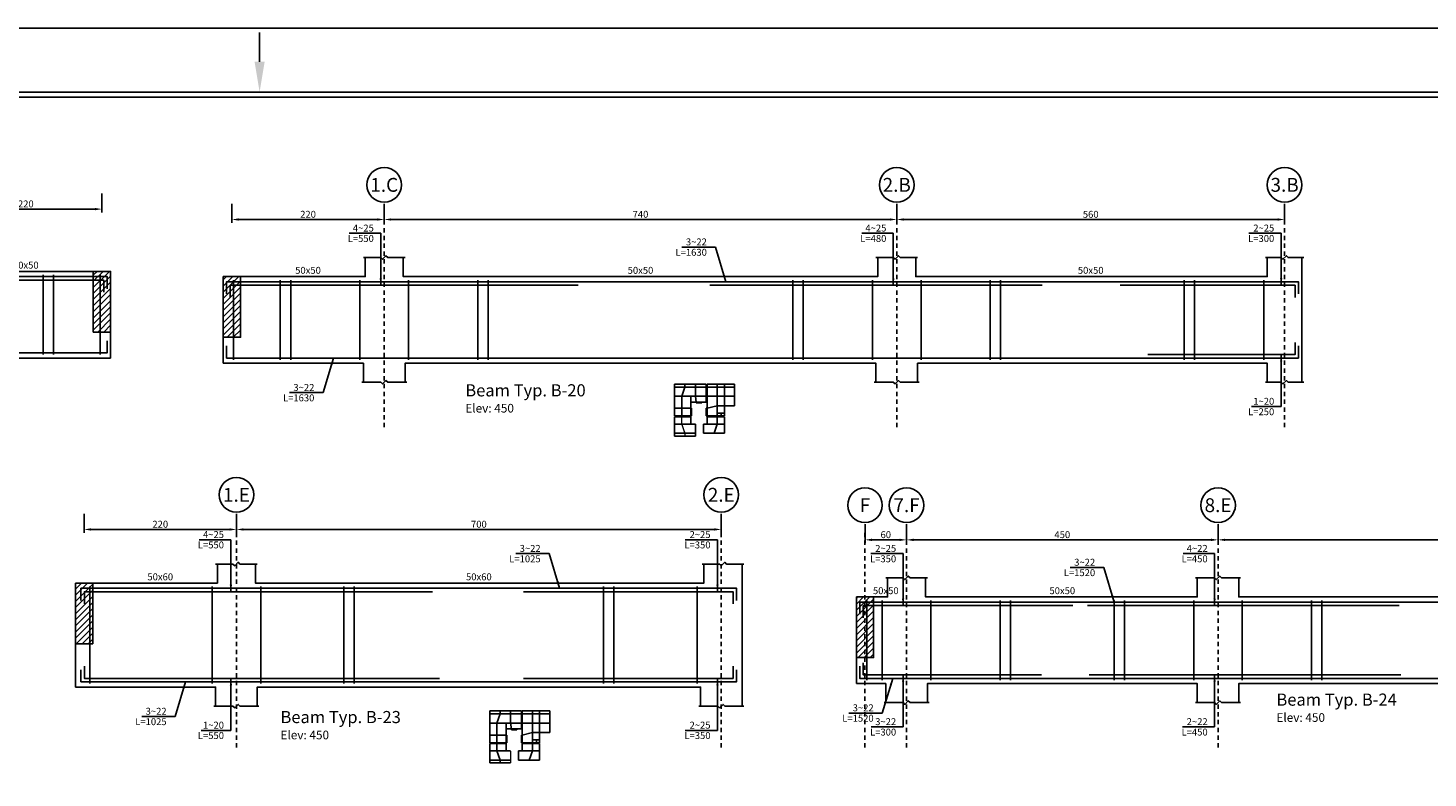
# Model space of a CAD drawing. Extents: x -1 to 614, y -146 to 596.
# Drawn here: x 547 to 588, y 386 to 408 of the extents above; entities that cross this region are included whole.
import ezdxf
from ezdxf.enums import TextEntityAlignment as Align

# ---------------------------------------------------------------- set-up
doc = ezdxf.new("R2010")
doc.units = 0
doc.header["$MEASUREMENT"] = 0
doc.header["$PDMODE"] = 33
doc.header["$PDSIZE"] = 0.3
doc.linetypes.add('HIDDEN2', pattern=[0.1875, 0.125, -0.0625])
for name, color, linetype in [('1', 7, 'Continuous'), ('6', 6, 'Continuous'), ('Ad', 7, 'Continuous'), ('MIL', 7, 'Continuous'), ('Name', 7, 'Continuous'), ('SAZE_DRAWINGS', 7, 'Continuous')]:
    doc.layers.add(name, color=color, linetype=linetype)
doc.styles.add('SAZE_STYLE', font='romansp.shx', dxfattribs={"oblique": 15})
doc.styles.add('SAZE_STYLE1', font='romant.shx', dxfattribs={"oblique": 15})
doc.dimstyles.new('SAZE_DIM_STYLE', dxfattribs={"dimtxt": 0.2, "dimasz": 0.2, "dimexe": 0.1, "dimexo": 0.05, "dimgap": 0.05, "dimtad": 0, "dimzin": 0, "dimdsep": 46, "dimtxsty": 'SAZE_STYLE', "dimcen": 0.09, "dimclrd": 2, "dimclre": 2, "dimclrt": 3, "dimadec": 0, "dimazin": 0, "dimtfac": 1, "dimtdec": 4, "dimtix": 1, "dimtmove": 1, "dimatfit": 3, "dimfxl": 0, "dimtolj": 1, "dimtzin": 0, "dimarcsym": 0})
pattern_1 = [(45, (-233.24269, 412.57103), (-0.088388348, 0.088388348), [])]
pattern_2 = [(45, (-321.26956, 403.3264), (-0.088388348, 0.088388348), [])]

# ---------------------------------------------------------------- blocks, each defined once
blk = doc.blocks.new('A$C147B2398')
blk.add_lwpolyline([(120, 0), (120, 84), (0, 84), (0, 0)], close=True)
at = {"layer": '1'}
blk.add_line((59.5, 83.026), (59.5, 83.871), dxfattribs=at)
blk.add_lwpolyline([(117.15, 1.85), (117.15, 82.15), (1.85, 82.15), (1.85, 1.85)], close=True, dxfattribs=at)
blk.add_solid([(59.354, 83.026), (59.646, 83.026), (59.5, 82.15)], dxfattribs=at)
at = {"layer": '6'}
blk.add_lwpolyline([(117, 2), (117, 82), (2, 82), (2, 2)], close=True, dxfattribs=at)
blk = doc.blocks.new('*D515')
at = {"layer": 'Ad', "color": 2, "lineweight": -2, "transparency": 16777216}
for p, q in [((544.872, 403.287), (544.872, 402.737)), ((549.272, 403.287), (549.272, 402.737)), ((545.072, 402.837), (549.072, 402.837))]:
    blk.add_line(p, q, dxfattribs=at)
at = {"layer": 'Ad', "color": 2, "transparency": 16777216}
for points in [[(545.072, 402.871), (545.072, 402.804), (544.872, 402.837)], [(549.072, 402.871), (549.072, 402.804), (549.272, 402.837)]]:
    blk.add_solid(points, dxfattribs=at)
at = {"layer": 'Defpoints', "color": 0, "transparency": 16777216}
for p in [(544.872, 403.337), (549.272, 403.337), (549.272, 402.837)]:
    blk.add_point(p, dxfattribs=at)
at = {"layer": 'Ad', "color": 3, "transparency": 16777216, "insert": (547.072, 402.987), "char_height": 0.2, "attachment_point": 5, "style": 'SAZE_STYLE'}
blk.add_mtext('\\A1;220', dxfattribs=at)
blk = doc.blocks.new('*D516')
at = {"layer": 'Ad', "color": 2, "lineweight": -2, "transparency": 16777216}
for p, q in [((553.022, 402.987), (553.022, 402.437)), ((557.422, 402.987), (557.422, 402.437)), ((553.222, 402.537), (557.222, 402.537))]:
    blk.add_line(p, q, dxfattribs=at)
at = {"layer": 'Ad', "color": 2, "transparency": 16777216}
for points in [[(553.222, 402.571), (553.222, 402.504), (553.022, 402.537)], [(557.222, 402.571), (557.222, 402.504), (557.422, 402.537)]]:
    blk.add_solid(points, dxfattribs=at)
at = {"layer": 'Defpoints', "color": 0, "transparency": 16777216}
for p in [(553.022, 403.037), (557.422, 403.037), (557.422, 402.537)]:
    blk.add_point(p, dxfattribs=at)
at = {"layer": 'Ad', "color": 3, "transparency": 16777216, "insert": (555.222, 402.687), "char_height": 0.2, "attachment_point": 5, "style": 'SAZE_STYLE'}
blk.add_mtext('\\A1;220', dxfattribs=at)
blk = doc.blocks.new('*D517')
at = {"layer": 'Ad', "color": 2, "lineweight": -2, "transparency": 16777216}
for p, q in [((557.422, 402.987), (557.422, 402.437)), ((572.222, 402.987), (572.222, 402.437)), ((557.622, 402.537), (572.022, 402.537))]:
    blk.add_line(p, q, dxfattribs=at)
at = {"layer": 'Ad', "color": 2, "transparency": 16777216}
for points in [[(557.622, 402.571), (557.622, 402.504), (557.422, 402.537)], [(572.022, 402.571), (572.022, 402.504), (572.222, 402.537)]]:
    blk.add_solid(points, dxfattribs=at)
at = {"layer": 'Defpoints', "color": 0, "transparency": 16777216}
for p in [(557.422, 403.037), (572.222, 403.037), (572.222, 402.537)]:
    blk.add_point(p, dxfattribs=at)
at = {"layer": 'Ad', "color": 3, "transparency": 16777216, "insert": (564.822, 402.687), "char_height": 0.2, "attachment_point": 5, "style": 'SAZE_STYLE'}
blk.add_mtext('\\A1;740', dxfattribs=at)
blk = doc.blocks.new('*D518')
at = {"layer": 'Ad', "color": 2, "lineweight": -2, "transparency": 16777216}
for p, q in [((572.222, 402.987), (572.222, 402.437)), ((583.422, 402.987), (583.422, 402.437)), ((572.422, 402.537), (583.222, 402.537))]:
    blk.add_line(p, q, dxfattribs=at)
at = {"layer": 'Ad', "color": 2, "transparency": 16777216}
for points in [[(572.422, 402.571), (572.422, 402.504), (572.222, 402.537)], [(583.222, 402.571), (583.222, 402.504), (583.422, 402.537)]]:
    blk.add_solid(points, dxfattribs=at)
at = {"layer": 'Defpoints', "color": 0, "transparency": 16777216}
for p in [(572.222, 403.037), (583.422, 403.037), (583.422, 402.537)]:
    blk.add_point(p, dxfattribs=at)
at = {"layer": 'Ad', "color": 3, "transparency": 16777216, "insert": (577.822, 402.687), "char_height": 0.2, "attachment_point": 5, "style": 'SAZE_STYLE'}
blk.add_mtext('\\A1;560', dxfattribs=at)
blk = doc.blocks.new('*D527')
at = {"layer": 'Ad', "color": 2, "lineweight": -2, "transparency": 16777216}
for p, q in [((548.755, 394.043), (548.755, 393.493)), ((553.155, 394.043), (553.155, 393.493)), ((548.955, 393.593), (552.955, 393.593))]:
    blk.add_line(p, q, dxfattribs=at)
at = {"layer": 'Ad', "color": 2, "transparency": 16777216}
for points in [[(548.955, 393.626), (548.955, 393.559), (548.755, 393.593)], [(552.955, 393.626), (552.955, 393.559), (553.155, 393.593)]]:
    blk.add_solid(points, dxfattribs=at)
at = {"layer": 'Defpoints', "color": 0, "transparency": 16777216}
for p in [(548.755, 394.093), (553.155, 394.093), (553.155, 393.593)]:
    blk.add_point(p, dxfattribs=at)
at = {"layer": 'Ad', "color": 3, "transparency": 16777216, "insert": (550.955, 393.743), "char_height": 0.2, "attachment_point": 5, "style": 'SAZE_STYLE'}
blk.add_mtext('\\A1;220', dxfattribs=at)
blk = doc.blocks.new('*D528')
at = {"layer": 'Ad', "color": 2, "lineweight": -2, "transparency": 16777216}
for p, q in [((553.155, 394.043), (553.155, 393.493)), ((567.155, 394.043), (567.155, 393.493)), ((553.355, 393.593), (566.955, 393.593))]:
    blk.add_line(p, q, dxfattribs=at)
at = {"layer": 'Ad', "color": 2, "transparency": 16777216}
for points in [[(553.355, 393.626), (553.355, 393.559), (553.155, 393.593)], [(566.955, 393.626), (566.955, 393.559), (567.155, 393.593)]]:
    blk.add_solid(points, dxfattribs=at)
at = {"layer": 'Defpoints', "color": 0, "transparency": 16777216}
for p in [(553.155, 394.093), (567.155, 394.093), (567.155, 393.593)]:
    blk.add_point(p, dxfattribs=at)
at = {"layer": 'Ad', "color": 3, "transparency": 16777216, "insert": (560.155, 393.743), "char_height": 0.2, "attachment_point": 5, "style": 'SAZE_STYLE'}
blk.add_mtext('\\A1;700', dxfattribs=at)
blk = doc.blocks.new('*D538')
at = {"layer": 'Ad', "color": 2, "lineweight": -2, "transparency": 16777216}
for p, q in [((571.305, 393.743), (571.305, 393.193)), ((572.505, 393.743), (572.505, 393.193)), ((571.505, 393.293), (572.305, 393.293))]:
    blk.add_line(p, q, dxfattribs=at)
at = {"layer": 'Ad', "color": 2, "transparency": 16777216}
for points in [[(571.505, 393.326), (571.505, 393.259), (571.305, 393.293)], [(572.305, 393.326), (572.305, 393.259), (572.505, 393.293)]]:
    blk.add_solid(points, dxfattribs=at)
at = {"layer": 'Defpoints', "color": 0, "transparency": 16777216}
for p in [(571.305, 393.793), (572.505, 393.793), (572.505, 393.293)]:
    blk.add_point(p, dxfattribs=at)
at = {"layer": 'Ad', "color": 3, "transparency": 16777216, "insert": (571.905, 393.443), "char_height": 0.2, "attachment_point": 5, "style": 'SAZE_STYLE'}
blk.add_mtext('\\A1;60', dxfattribs=at)
blk = doc.blocks.new('*D539')
at = {"layer": 'Ad', "color": 2, "lineweight": -2, "transparency": 16777216}
for p, q in [((572.505, 393.743), (572.505, 393.193)), ((581.499, 393.743), (581.499, 393.193)), ((572.705, 393.293), (581.299, 393.293))]:
    blk.add_line(p, q, dxfattribs=at)
at = {"layer": 'Ad', "color": 2, "transparency": 16777216}
for points in [[(572.705, 393.326), (572.705, 393.259), (572.505, 393.293)], [(581.299, 393.326), (581.299, 393.259), (581.499, 393.293)]]:
    blk.add_solid(points, dxfattribs=at)
at = {"layer": 'Defpoints', "color": 0, "transparency": 16777216}
for p in [(572.505, 393.793), (581.499, 393.793), (581.499, 393.293)]:
    blk.add_point(p, dxfattribs=at)
at = {"layer": 'Ad', "color": 3, "transparency": 16777216, "insert": (577.002, 393.443), "char_height": 0.2, "attachment_point": 5, "style": 'SAZE_STYLE'}
blk.add_mtext('\\A1;450', dxfattribs=at)
blk = doc.blocks.new('*D540')
at = {"layer": 'Ad', "color": 2, "lineweight": -2, "transparency": 16777216}
for p, q in [((581.499, 393.743), (581.499, 393.193)), ((595.399, 393.743), (595.399, 393.193)), ((581.699, 393.293), (595.199, 393.293))]:
    blk.add_line(p, q, dxfattribs=at)
at = {"layer": 'Ad', "color": 2, "transparency": 16777216}
for points in [[(581.699, 393.326), (581.699, 393.259), (581.499, 393.293)], [(595.199, 393.326), (595.199, 393.259), (595.399, 393.293)]]:
    blk.add_solid(points, dxfattribs=at)
at = {"layer": 'Defpoints', "color": 0, "transparency": 16777216}
for p in [(581.499, 393.793), (595.399, 393.793), (595.399, 393.293)]:
    blk.add_point(p, dxfattribs=at)
at = {"layer": 'Ad', "color": 3, "transparency": 16777216, "insert": (588.449, 393.443), "char_height": 0.2, "attachment_point": 5, "style": 'SAZE_STYLE'}
blk.add_mtext('\\A1;695', dxfattribs=at)

msp = doc.modelspace()

# ---------------------------------------------------------------- hatches: boundary and pattern name
at = {"layer": 'SAZE_DRAWINGS'}
h = msp.add_hatch(dxfattribs=at)
h.set_pattern_fill('ANSI31', color=8, style=0)
h.set_pattern_definition(pattern_1)
h.paths.add_polyline_path([(549.0218, 401.0404), (549.5218, 401.0404), (549.5218, 399.2904), (549.0218, 399.2904)])
h = msp.add_hatch(dxfattribs=at)
h.set_pattern_fill('ANSI31', color=8, style=0)
h.set_pattern_definition(pattern_1)
h.paths.add_polyline_path([(549.0218, 401.0404), (549.5218, 401.0404), (549.5218, 399.2904), (549.0218, 399.2904)])
h = msp.add_hatch(dxfattribs=at)
h.set_pattern_fill('ANSI31', color=8, style=0)
h.set_pattern_definition(pattern_1)
h.paths.add_polyline_path([(552.7718, 400.8904), (553.2718, 400.8904), (553.2718, 399.1404), (552.7718, 399.1404)])
h = msp.add_hatch(dxfattribs=at)
h.set_pattern_fill('ANSI31', color=8, style=0)
h.set_pattern_definition(pattern_1)
h.paths.add_polyline_path([(552.7718, 400.8904), (553.2718, 400.8904), (553.2718, 399.1404), (552.7718, 399.1404)])
h = msp.add_hatch(dxfattribs=at)
h.set_pattern_fill('ANSI31', color=8, style=0)
h.set_pattern_definition(pattern_2)
h.paths.add_polyline_path([(548.5045, 392.0458), (549.0045, 392.0458), (549.0045, 390.2958), (548.5045, 390.2958)])
h = msp.add_hatch(dxfattribs=at)
h.set_pattern_fill('ANSI31', color=8, style=0)
h.set_pattern_definition(pattern_2)
h.paths.add_polyline_path([(571.0545, 391.6458), (571.5545, 391.6458), (571.5545, 389.8958), (571.0545, 389.8958)])

# ---------------------------------------------------------------- linework, layer by layer
at = {"layer": 'Ad', "color": 2}
for centre, major_axis, ratio in [((557.4218, 403.5373), (0.5, 0), 1), ((572.2218, 403.5373), (0.5012, 0), 0.9975881), ((583.4218, 403.5373), (0.5012, 0), 0.9975881), ((553.1545, 394.5927), (0.5, 0), 1), ((567.1545, 394.5927), (0.5, 0), 1), ((571.3045, 394.2927), (0.5, 0), 1), ((572.5045, 394.2927), (0.5, 0), 1), ((581.4989, 394.2927), (0.5, 0), 1)]:
    msp.add_ellipse(centre, major_axis=major_axis, ratio=ratio, dxfattribs=at)
at = {"layer": 'SAZE_DRAWINGS', "color": 2, "linetype": 'HIDDEN2'}
for points in [[(557.4218, 396.5404), (557.4218, 402.7404)], [(572.2218, 396.5404), (572.2218, 402.7404)], [(583.4218, 396.5404), (583.4218, 402.7404)], [(553.1545, 387.2958), (553.1545, 393.7958)], [(567.1545, 387.2958), (567.1545, 393.7958)], [(571.3045, 387.2958), (571.3045, 393.4958)], [(572.5045, 387.2958), (572.5045, 393.4958)], [(581.4989, 387.2958), (581.4989, 393.4958)]]:
    msp.add_lwpolyline(points, dxfattribs=at)
at = {"layer": 'SAZE_DRAWINGS', "color": 3, "linetype": 'Continuous'}
for points in [[(545.4218, 401.5904), (545.4218, 401.0404), (549.5218, 401.0404)], [(552.7718, 400.8904), (556.8718, 400.8904), (556.8718, 401.4404)], [(557.9718, 401.4404), (557.9718, 400.8904), (571.6718, 400.8904), (571.6718, 401.4404)], [(572.7718, 401.4404), (572.7718, 400.8904), (582.9218, 400.8904), (582.9218, 401.4404)], [(583.9218, 397.8404), (583.9218, 401.4404)], [(549.5218, 398.5404), (549.5218, 401.0404)], [(552.7718, 398.3904), (552.7718, 400.8904)], [(545.4718, 397.4904), (545.4718, 398.5404), (549.5218, 398.5404)], [(552.7718, 398.3904), (556.8218, 398.3904), (556.8218, 397.8404)], [(558.0218, 397.8404), (558.0218, 398.3904), (571.6218, 398.3904), (571.6218, 397.8404)], [(572.8218, 397.8404), (572.8218, 398.3904), (582.9218, 398.3904), (582.9218, 397.8404)], [(548.5045, 392.0458), (552.6045, 392.0458), (552.6045, 392.5958)], [(553.7045, 392.5958), (553.7045, 392.0458), (566.6545, 392.0458), (566.6545, 392.5958)], [(567.7545, 388.4958), (567.7545, 392.5958)], [(571.0545, 391.6458), (571.9545, 391.6458), (571.9545, 392.1958)], [(573.0545, 392.1958), (573.0545, 391.6458), (580.8989, 391.6458), (580.8989, 392.1958)], [(582.0989, 392.1958), (582.0989, 391.6458), (594.8489, 391.6458), (594.8489, 392.1958)], [(548.5045, 389.0458), (548.5045, 392.0458)], [(571.0545, 389.1458), (571.0545, 391.6458)], [(548.5045, 389.0458), (552.5545, 389.0458), (552.5545, 388.4958)], [(553.7545, 388.4958), (553.7545, 389.0458), (566.5545, 389.0458), (566.5545, 388.4958)], [(571.0545, 389.1458), (571.9045, 389.1458), (571.9045, 388.5958)], [(573.1045, 388.5958), (573.1045, 389.1458), (580.8989, 389.1458), (580.8989, 388.5958)], [(582.0989, 388.5958), (582.0989, 389.1458), (594.7989, 389.1458), (594.7989, 388.5958)]]:
    msp.add_lwpolyline(points, dxfattribs=at)
at = {"layer": 'SAZE_DRAWINGS', "color": 8}
for points in [[(556.8218, 401.4404), (557.3218, 401.4404), (557.3718, 401.3904), (557.4718, 401.4904), (557.5218, 401.4404), (558.0218, 401.4404)], [(571.6218, 401.4404), (572.1218, 401.4404), (572.1718, 401.3904), (572.2718, 401.4904), (572.3218, 401.4404), (572.8218, 401.4404)], [(582.8718, 401.4404), (583.3218, 401.4404), (583.3718, 401.3904), (583.4718, 401.4904), (583.5218, 401.4404), (583.9718, 401.4404)], [(556.7718, 397.8404), (557.3218, 397.8404), (557.3718, 397.7904), (557.4718, 397.8904), (557.5218, 397.8404), (558.0718, 397.8404)], [(571.5718, 397.8404), (572.1218, 397.8404), (572.1718, 397.7904), (572.2718, 397.8904), (572.3218, 397.8404), (572.8718, 397.8404)], [(582.8718, 397.8404), (583.3218, 397.8404), (583.3718, 397.7904), (583.4718, 397.8904), (583.5218, 397.8404), (583.9718, 397.8404)], [(565.8074, 397.6996), (565.8074, 397.7831)], [(565.8074, 397.7831), (566.1055, 397.7831)], [(565.8074, 397.4356), (565.8074, 397.6996)], [(565.8074, 397.6996), (566.1055, 397.6996)], [(565.8074, 397.4356), (566.0144, 397.4356)], [(565.8074, 397.0882), (565.8074, 397.4356)], [(566.0144, 397.4356), (566.1055, 397.6996)], [(566.0144, 397.4356), (566.2764, 397.4356)], [(566.0144, 397.0882), (566.0144, 397.4356)], [(566.1055, 397.6996), (566.1055, 397.7831)], [(566.1055, 397.7831), (566.4093, 397.7831)], [(566.1055, 397.6996), (566.4093, 397.6996)], [(566.2764, 397.4356), (566.4093, 397.4356)], [(566.2764, 397.2667), (566.2764, 397.4356)], [(566.4093, 397.6996), (566.4093, 397.7831)], [(566.4093, 397.7831), (566.7226, 397.7831)], [(566.4093, 397.4356), (566.4093, 397.6996)], [(566.4093, 397.6996), (566.7226, 397.6996)], [(566.4093, 397.4356), (566.434, 397.2667)], [(566.4093, 397.4356), (566.7226, 397.4356)], [(566.7226, 397.6996), (566.7226, 397.7831)], [(566.7226, 397.6996), (566.7226, 397.4356)], [(566.7226, 397.4356), (566.7226, 397.2667)], [(566.7454, 397.6996), (566.7454, 397.7831)], [(566.7454, 397.7831), (567.0359, 397.7831)], [(566.7454, 397.6996), (566.7454, 397.4356)], [(566.7454, 397.6996), (567.0359, 397.6996)], [(566.7454, 397.4356), (567.0359, 397.4356)], [(566.7454, 397.4356), (566.7454, 397.2667)], [(567.0359, 397.6996), (567.0359, 397.7831)], [(567.0359, 397.7831), (567.2466, 397.7831)], [(567.0359, 397.6996), (567.2466, 397.6996)], [(567.0359, 397.4356), (567.0359, 397.6996)], [(567.0359, 397.4356), (567.2466, 397.4356)], [(567.0359, 397.1641), (567.0359, 397.4356)], [(567.2466, 397.6996), (567.2466, 397.7831)], [(567.2466, 397.7831), (567.5409, 397.7831)], [(567.2466, 397.6996), (567.5409, 397.6996)], [(567.2466, 397.4356), (567.2466, 397.6996)], [(567.2466, 397.4356), (567.5409, 397.4356)], [(567.2466, 397.1641), (567.2466, 397.4356)], [(567.5409, 397.6996), (567.5409, 397.7831)], [(567.5409, 397.6996), (567.5409, 397.4356)], [(567.5409, 397.4356), (567.5409, 397.1641)], [(565.8074, 396.8679), (565.8074, 397.0882)], [(565.8074, 397.0882), (566.0144, 397.0882)], [(566.0144, 396.8679), (566.0144, 397.0882)], [(566.0144, 397.0882), (566.2764, 397.0882)], [(566.2764, 397.2667), (566.2764, 397.0882)], [(566.2764, 397.2667), (566.434, 397.2667)], [(566.2764, 397.0882), (566.2992, 397.0882)], [(566.2764, 397.0882), (566.2764, 396.8679)], [(566.2992, 397.0882), (566.2992, 396.8679)], [(566.434, 397.2667), (566.434, 397.2439)], [(566.434, 397.2667), (566.5897, 397.2667)], [(566.434, 397.2439), (566.5897, 397.2439)], [(566.5897, 397.2667), (566.5897, 397.2439)], [(566.5897, 397.2667), (566.7226, 397.2667)], [(566.7226, 397.0882), (566.7454, 397.0882)], [(566.7226, 397.0882), (566.7226, 396.8679)], [(566.7454, 397.2667), (566.7454, 397.0882)], [(566.7454, 397.0882), (567.0359, 397.1641)], [(566.7454, 397.0882), (566.7454, 396.8679)], [(567.0359, 396.8679), (567.0359, 397.1641)], [(567.0359, 397.1641), (567.2466, 397.1641)], [(567.2466, 397.1641), (567.5409, 397.1641)], [(567.2466, 396.8679), (567.2466, 397.1641)], [(565.8074, 396.8679), (566.0144, 396.8679)], [(565.8074, 396.8451), (565.8074, 396.6325)], [(565.8074, 396.8451), (566.0144, 396.8451)], [(565.8074, 396.6325), (566.0144, 396.6325)], [(565.8074, 396.6325), (565.8074, 396.3667)], [(566.0144, 396.8679), (566.2764, 396.8679)], [(566.0144, 396.8451), (566.2764, 396.8451)], [(566.0144, 396.6325), (566.2764, 396.6325)], [(566.2764, 396.8679), (566.2992, 396.8679)], [(566.2764, 396.6325), (566.2764, 396.8451)], [(566.2764, 396.6325), (566.4093, 396.6325)], [(566.4093, 396.3667), (566.4093, 396.6325)], [(566.639, 396.6325), (566.7454, 396.6325)], [(566.639, 396.6325), (566.639, 396.3667)], [(566.7226, 396.8679), (566.7454, 396.8679)], [(566.7454, 396.8679), (567.0359, 396.8679)], [(566.7454, 396.8451), (567.0359, 396.8451)], [(566.7454, 396.6325), (566.7454, 396.8451)], [(566.7454, 396.6325), (567.0359, 396.6325)], [(566.9447, 396.3667), (567.0359, 396.6325)], [(567.0359, 396.9534), (567.2466, 396.9534)], [(567.0359, 396.8679), (567.2466, 396.8679)], [(567.0359, 396.8451), (567.0359, 396.6325)], [(567.0359, 396.8451), (567.2466, 396.8451)], [(567.0359, 396.6325), (567.2466, 396.6325)], [(567.1536, 396.8679), (567.1536, 396.9534)], [(567.2466, 396.8451), (567.2466, 396.6325)], [(567.2466, 396.3667), (567.2466, 396.6325)], [(565.8074, 396.3667), (565.8074, 396.2831)], [(565.8074, 396.3667), (566.1055, 396.3667)], [(565.8074, 396.2831), (566.1055, 396.2831)], [(566.1055, 396.3667), (566.4093, 396.3667)], [(566.1055, 396.2831), (566.4093, 396.2831)], [(566.4093, 396.2831), (566.4093, 396.3667)], [(566.639, 396.3667), (566.9447, 396.3667)], [(566.9447, 396.3667), (567.2466, 396.3667)], [(552.5545, 392.5958), (553.0545, 392.5958), (553.1045, 392.5458), (553.2045, 392.6458), (553.2545, 392.5958), (553.7545, 392.5958)], [(566.6045, 392.5958), (567.1045, 392.5958), (567.1545, 392.5458), (567.2545, 392.6458), (567.3045, 392.5958), (567.8045, 392.5958)], [(571.9045, 392.1958), (572.4045, 392.1958), (572.4545, 392.1458), (572.5545, 392.2458), (572.6045, 392.1958), (573.1045, 392.1958)], [(580.8489, 392.1958), (581.3989, 392.1958), (581.4489, 392.1458), (581.5489, 392.2458), (581.5989, 392.1958), (582.1489, 392.1958)], [(552.5045, 388.4958), (553.0545, 388.4958), (553.1045, 388.4458), (553.2045, 388.5458), (553.2545, 388.4958), (553.8045, 388.4958)], [(566.5045, 388.4958), (567.0545, 388.4958), (567.1045, 388.4458), (567.2045, 388.5458), (567.2545, 388.4958), (567.8045, 388.4958)], [(571.8545, 388.5958), (572.4045, 388.5958), (572.4545, 388.5458), (572.5545, 388.6458), (572.6045, 388.5958), (573.1545, 388.5958)], [(580.8489, 388.5958), (581.3989, 388.5958), (581.4489, 388.5458), (581.5489, 388.6458), (581.5989, 388.5958), (582.1489, 388.5958)], [(560.4703, 388.2706), (560.4703, 388.3541)], [(560.4703, 388.3541), (560.7684, 388.3541)], [(560.4703, 388.0066), (560.4703, 388.2706)], [(560.4703, 388.2706), (560.7684, 388.2706)], [(560.6773, 388.0066), (560.7684, 388.2706)], [(560.7684, 388.2706), (560.7684, 388.3541)], [(560.7684, 388.3541), (561.0722, 388.3541)], [(560.7684, 388.2706), (561.0722, 388.2706)], [(561.0722, 388.2706), (561.0722, 388.3541)], [(561.0722, 388.3541), (561.3855, 388.3541)], [(561.0722, 388.0066), (561.0722, 388.2706)], [(561.0722, 388.2706), (561.3855, 388.2706)], [(561.3855, 388.2706), (561.3855, 388.3541)], [(561.3855, 388.2706), (561.3855, 388.0066)], [(561.4083, 388.2706), (561.4083, 388.3541)], [(561.4083, 388.3541), (561.6988, 388.3541)], [(561.4083, 388.2706), (561.4083, 388.0066)], [(561.4083, 388.2706), (561.6988, 388.2706)], [(561.6988, 388.2706), (561.6988, 388.3541)], [(561.6988, 388.3541), (561.9096, 388.3541)], [(561.6988, 388.2706), (561.9096, 388.2706)], [(561.6988, 388.0066), (561.6988, 388.2706)], [(561.9096, 388.2706), (561.9096, 388.3541)], [(561.9096, 388.3541), (562.2039, 388.3541)], [(561.9096, 388.2706), (562.2039, 388.2706)], [(561.9096, 388.0066), (561.9096, 388.2706)], [(562.2039, 388.2706), (562.2039, 388.3541)], [(562.2039, 388.2706), (562.2039, 388.0066)], [(560.4703, 388.0066), (560.6773, 388.0066)], [(560.4703, 387.6592), (560.4703, 388.0066)], [(560.6773, 388.0066), (560.9393, 388.0066)], [(560.6773, 387.6592), (560.6773, 388.0066)], [(560.9393, 388.0066), (561.0722, 388.0066)], [(560.9393, 387.8377), (560.9393, 388.0066)], [(560.9393, 387.8377), (560.9393, 387.6592)], [(560.9393, 387.8377), (561.0969, 387.8377)], [(561.0722, 388.0066), (561.0969, 387.8377)], [(561.0722, 388.0066), (561.3855, 388.0066)], [(561.0969, 387.8377), (561.0969, 387.8149)], [(561.0969, 387.8377), (561.2526, 387.8377)], [(561.0969, 387.8149), (561.2526, 387.8149)], [(561.2526, 387.8377), (561.2526, 387.8149)], [(561.2526, 387.8377), (561.3855, 387.8377)], [(561.3855, 388.0066), (561.3855, 387.8377)], [(561.4083, 388.0066), (561.6988, 388.0066)], [(561.4083, 388.0066), (561.4083, 387.8377)], [(561.4083, 387.8377), (561.4083, 387.6592)], [(561.4083, 387.6592), (561.6988, 387.7351)], [(561.6988, 388.0066), (561.9096, 388.0066)], [(561.6988, 387.7351), (561.6988, 388.0066)], [(561.6988, 387.4389), (561.6988, 387.7351)], [(561.6988, 387.7351), (561.9096, 387.7351)], [(561.9096, 388.0066), (562.2039, 388.0066)], [(561.9096, 387.7351), (561.9096, 388.0066)], [(561.9096, 387.7351), (562.2039, 387.7351)], [(561.9096, 387.4389), (561.9096, 387.7351)], [(562.2039, 388.0066), (562.2039, 387.7351)], [(560.4703, 387.4389), (560.4703, 387.6592)], [(560.4703, 387.6592), (560.6773, 387.6592)], [(560.4703, 387.4389), (560.6773, 387.4389)], [(560.4703, 387.4161), (560.4703, 387.2035)], [(560.4703, 387.4161), (560.6773, 387.4161)], [(560.6773, 387.4389), (560.6773, 387.6592)], [(560.6773, 387.6592), (560.9393, 387.6592)], [(560.6773, 387.4389), (560.9393, 387.4389)], [(560.6773, 387.2035), (560.6773, 387.4161)], [(560.6773, 387.4161), (560.9393, 387.4161)], [(560.9393, 387.6592), (560.9621, 387.6592)], [(560.9393, 387.6592), (560.9393, 387.4389)], [(560.9393, 387.4389), (560.9621, 387.4389)], [(560.9393, 387.2035), (560.9393, 387.4161)], [(560.9621, 387.6592), (560.9621, 387.4389)], [(561.3855, 387.6592), (561.4083, 387.6592)], [(561.3855, 387.6592), (561.3855, 387.4389)], [(561.3855, 387.4389), (561.4083, 387.4389)], [(561.4083, 387.6592), (561.4083, 387.4389)], [(561.4083, 387.4389), (561.6988, 387.4389)], [(561.4083, 387.4161), (561.6988, 387.4161)], [(561.4083, 387.2035), (561.4083, 387.4161)], [(561.6988, 387.5244), (561.9096, 387.5244)], [(561.6988, 387.4389), (561.9096, 387.4389)], [(561.6988, 387.4161), (561.6988, 387.2035)], [(561.6988, 387.4161), (561.9096, 387.4161)], [(561.8165, 387.4389), (561.8165, 387.5244)], [(561.9096, 387.4161), (561.9096, 387.2035)], [(560.4703, 387.2035), (560.6773, 387.2035)], [(560.4703, 387.2035), (560.4703, 386.9377)], [(560.4703, 386.9377), (560.4703, 386.8541)], [(560.4703, 386.9377), (560.7684, 386.9377)], [(560.6773, 387.2035), (560.7684, 386.9377)], [(560.6773, 387.2035), (560.9393, 387.2035)], [(560.7684, 386.9377), (560.7684, 386.8541)], [(560.7684, 386.9377), (561.0722, 386.9377)], [(560.9393, 387.2035), (561.0722, 387.2035)], [(561.302, 387.2035), (561.4083, 387.2035)], [(561.302, 387.2035), (561.302, 386.9377)], [(561.302, 386.9377), (561.6077, 386.9377)], [(561.4083, 387.2035), (561.6988, 387.2035)], [(561.6077, 386.9377), (561.6988, 387.2035)], [(561.6077, 386.9377), (561.9096, 386.9377)], [(561.6988, 387.2035), (561.9096, 387.2035)], [(561.9096, 386.9377), (561.9096, 387.2035)], [(560.4703, 386.8541), (560.7684, 386.8541)], [(560.7684, 386.8541), (561.0722, 386.8541)]]:
    msp.add_lwpolyline(points, dxfattribs=at)
for points in [[(549.0218, 401.0404), (549.5218, 401.0404), (549.5218, 399.2904), (549.0218, 399.2904)], [(549.0218, 401.0404), (549.5218, 401.0404), (549.5218, 399.2904), (549.0218, 399.2904)], [(552.7718, 400.8904), (553.2718, 400.8904), (553.2718, 399.1404), (552.7718, 399.1404)], [(552.7718, 400.8904), (553.2718, 400.8904), (553.2718, 399.1404), (552.7718, 399.1404)], [(548.5045, 392.0458), (549.0045, 392.0458), (549.0045, 390.2958), (548.5045, 390.2958)], [(571.0545, 391.6458), (571.5545, 391.6458), (571.5545, 389.8958), (571.0545, 389.8958)]]:
    msp.add_lwpolyline(points, close=True, dxfattribs=at)
at = {"layer": 'SAZE_DRAWINGS', "color": 5, "linetype": 'Continuous'}
for points in [[(499.8663, 400.5404), (499.8663, 400.8904), (549.4218, 400.8904), (549.4218, 400.5404)], [(552.8718, 400.3904), (552.8718, 400.7404), (583.8218, 400.7404), (583.8218, 400.3904)], [(523.8663, 398.6904), (549.4218, 398.6904), (549.4218, 399.0404)], [(552.8718, 398.8904), (552.8718, 398.5404), (583.8218, 398.5404), (583.8218, 398.8904)], [(571.1545, 391.1458), (571.1545, 391.4958), (599.9489, 391.4958), (599.9489, 391.1458)], [(571.1545, 389.6458), (571.1545, 389.2958), (599.9489, 389.2958), (599.9489, 389.6458)]]:
    msp.add_lwpolyline(points, dxfattribs=at)
at = {"layer": 'SAZE_DRAWINGS', "color": 6, "linetype": 'Continuous'}
for points in [[(539.2718, 400.7904), (549.3218, 400.7904), (549.3218, 400.4404)], [(552.9718, 400.2904), (552.9718, 400.6404), (563.0218, 400.6404)], [(566.8235, 400.6404), (576.4235, 400.6404)], [(578.6718, 400.6404), (583.7218, 400.6404), (583.7218, 400.2904)], [(579.4718, 398.6404), (583.7218, 398.6404), (583.7218, 398.9904)], [(548.6645, 391.5458), (548.6645, 391.8958), (567.5945, 391.8958), (567.5945, 391.5458)], [(548.7645, 391.4458), (548.7645, 391.7958), (558.8145, 391.7958)], [(561.4445, 391.7958), (567.4945, 391.7958), (567.4945, 391.4458)], [(571.2545, 391.0458), (571.2545, 391.3958), (577.3045, 391.3958)], [(577.7257, 391.3958), (586.7257, 391.3958)], [(571.2545, 389.7458), (571.2545, 389.3958), (576.4045, 389.3958)], [(548.6645, 389.5458), (548.6645, 389.1958), (567.5945, 389.1958), (567.5945, 389.5458)], [(548.7645, 389.6458), (548.7645, 389.2958), (559.0145, 389.2958)], [(561.4445, 389.2958), (567.4945, 389.2958), (567.4945, 389.6458)], [(577.7789, 389.3958), (586.7789, 389.3958)]]:
    msp.add_lwpolyline(points, dxfattribs=at)
at = {"layer": 'SAZE_DRAWINGS', "color": 4, "linetype": 'Continuous'}
for points in [[(547.5718, 398.6404), (547.5718, 400.9404)], [(547.8718, 398.6404), (547.8718, 400.9404)], [(549.2218, 398.6404), (549.2218, 400.9404)], [(553.0718, 398.4904), (553.0718, 400.7904)], [(554.4218, 398.4904), (554.4218, 400.7904)], [(554.7218, 398.4904), (554.7218, 400.7904)], [(556.7218, 398.4904), (556.7218, 400.7904)], [(558.1218, 398.4904), (558.1218, 400.7904)], [(560.1218, 398.4904), (560.1218, 400.7904)], [(560.4218, 398.4904), (560.4218, 400.7904)], [(569.2218, 398.4904), (569.2218, 400.7904)], [(569.5218, 398.4904), (569.5218, 400.7904)], [(571.5218, 398.4904), (571.5218, 400.7904)], [(572.9218, 398.4904), (572.9218, 400.7904)], [(574.9218, 398.4904), (574.9218, 400.7904)], [(575.2218, 398.4904), (575.2218, 400.7904)], [(580.5218, 398.4904), (580.5218, 400.7904)], [(580.8218, 398.4904), (580.8218, 400.7904)], [(582.8218, 398.4904), (582.8218, 400.7904)], [(548.9245, 389.1458), (548.9245, 391.9458)], [(552.4545, 389.1458), (552.4545, 391.9458)], [(553.8545, 389.1458), (553.8545, 391.9458)], [(556.2545, 389.1458), (556.2545, 391.9458)], [(556.5545, 389.1458), (556.5545, 391.9458)], [(563.7545, 389.1458), (563.7545, 391.9458)], [(564.0545, 389.1458), (564.0545, 391.9458)], [(566.4545, 389.1458), (566.4545, 391.9458)], [(571.3545, 389.2458), (571.3545, 391.5458)], [(571.8045, 389.2458), (571.8045, 391.5458)], [(573.2045, 389.2458), (573.2045, 391.5458)], [(575.2045, 389.2458), (575.2045, 391.5458)], [(575.5045, 389.2458), (575.5045, 391.5458)], [(578.4989, 389.2458), (578.4989, 391.5458)], [(578.7989, 389.2458), (578.7989, 391.5458)], [(580.7989, 389.2458), (580.7989, 391.5458)], [(582.1989, 389.2458), (582.1989, 391.5458)], [(584.1989, 389.2458), (584.1989, 391.5458)], [(584.4989, 389.2458), (584.4989, 391.5458)]]:
    msp.add_lwpolyline(points, dxfattribs=at)
at = {"layer": 'SAZE_DRAWINGS', "color": 1, "const_width": 0.04}
for points in [[(566.1055, 396.2831), (566.1055, 396.3667), (566.0144, 396.6325), (566.0144, 396.8451)], [(561.0722, 386.8541), (561.0722, 386.9377), (561.0722, 387.2035)]]:
    msp.add_lwpolyline(points, dxfattribs=at)

# ---------------------------------------------------------------- block references
msp.add_blockref('A$C147B2398', (494.3236, 324.0632))

# ---------------------------------------------------------------- texts
at = {"layer": 'Ad', "color": 3, "style": 'SAZE_STYLE1', "oblique": 15}
for s, p in [('1.C', (557.4218, 403.5373)), ('2.B', (572.2218, 403.5373)), ('3.B', (583.4218, 403.5373)), ('1.E', (553.1545, 394.5927)), ('2.E', (567.1545, 394.5927)), ('F', (571.3045, 394.2927)), ('7.F', (572.5045, 394.2927)), ('8.E', (581.4989, 394.2927))]:
    msp.add_text(s, height=0.4, dxfattribs=at).set_placement(p, align=Align.MIDDLE_CENTER)
at = {"layer": 'MIL', "color": 3, "char_height": 0.2, "attachment_point": 9, "style": 'SAZE_STYLE'}
for s, insert in [('\\A1;4~25', (557.1218, 402.1904)), ('\\A1;4~25', (571.9218, 402.1904)), ('\\A1;2~25', (583.1218, 402.1904)), ('\\A1;4~25', (552.7945, 393.3458)), ('\\A1;2~25', (566.8445, 393.3458)), ('\\A1;2~25', (572.2045, 392.9458)), ('\\A1;4~22', (581.1989, 392.9458))]:
    msp.add_mtext(s, dxfattribs=dict(at, insert=insert))
at = {"layer": 'MIL', "color": 2, "char_height": 0.2, "attachment_point": 3, "style": 'SAZE_STYLE'}
for s, insert in [('L=550', (557.1218, 402.0904)), ('L=480', (571.9218, 402.0904)), ('L=300', (583.1218, 402.0904)), ('L=550', (552.7945, 393.2458)), ('L=350', (566.8445, 393.2458)), ('L=350', (572.2045, 392.8458)), ('L=450', (581.1989, 392.8458))]:
    msp.add_mtext(s, dxfattribs=dict(at, insert=insert))
at = {"layer": 'Name', "color": 2, "style": 'SAZE_STYLE1', "oblique": 15}
for s, p in [('50x50', (547.0718, 401.2204)), ('50x50', (555.2218, 401.0704)), ('50x50', (564.8218, 401.0704)), ('50x50', (577.8218, 401.0704)), ('50x60', (550.9545, 392.2258)), ('50x60', (560.1545, 392.2258)), ('50x50', (571.9045, 391.8258)), ('50x50', (577.0017, 391.8258))]:
    msp.add_text(s, height=0.2, dxfattribs=at).set_placement(p, align=Align.MIDDLE_CENTER)
at = {"layer": 'SAZE_DRAWINGS', "color": 4, "style": 'SAZE_STYLE1', "oblique": 15}
for s, p in [('%%UBeam Typ. B-20', (559.7632, 397.4331)), ('%%UBeam Typ. B-24', (583.1847, 388.5071)), ('%%UBeam Typ. B-23', (554.4261, 388.0041))]:
    msp.add_text(s, height=0.35, dxfattribs=at).set_placement(p)
at = {"layer": 'SAZE_DRAWINGS', "color": 2, "style": 'SAZE_STYLE1', "oblique": 15}
for p in [(559.7632, 396.9664), (583.1847, 388.0404), (554.4261, 387.5374)]:
    msp.add_text('Elev: 450', height=0.25, dxfattribs=at).set_placement(p)
at = {"layer": 'SAZE_DRAWINGS', "color": 3, "char_height": 0.2, "attachment_point": 9, "style": 'SAZE_STYLE'}
for s, insert in [('\\A1;3~22', (566.7384, 401.7904)), ('\\A1;3~22', (555.4051, 397.5904)), ('\\A1;1~20', (583.1218, 397.1904)), ('\\A1;3~22', (561.9378, 392.9458)), ('\\A1;3~22', (577.9508, 392.5458)), ('\\A1;3~22', (571.5545, 388.3458)), ('\\A1;3~22', (551.1378, 388.2458)), ('\\A1;3~22', (572.2045, 387.9458)), ('\\A1;2~22', (581.1989, 387.9458)), ('\\A1;1~20', (552.7945, 387.8458)), ('\\A1;2~25', (566.8445, 387.8458))]:
    msp.add_mtext(s, dxfattribs=dict(at, insert=insert))
at = {"layer": 'SAZE_DRAWINGS', "color": 2, "char_height": 0.2, "attachment_point": 3, "style": 'SAZE_STYLE'}
for s, insert in [('L=1630', (566.7384, 401.6904)), ('L=1630', (555.4051, 397.4904)), ('L=250', (583.1218, 397.0904)), ('L=1025', (561.9378, 392.8458)), ('L=1520', (577.9508, 392.4458)), ('L=1025', (551.1378, 388.1458)), ('L=1520', (571.5545, 388.2458)), ('L=550', (552.7945, 387.7458)), ('L=350', (566.8445, 387.7458)), ('L=300', (572.2045, 387.8458)), ('L=450', (581.1989, 387.8458))]:
    msp.add_mtext(s, dxfattribs=dict(at, insert=insert))

# ---------------------------------------------------------------- dimensions: what is measured, and where the dimension line sits
at = {"layer": 'Ad', "color": 2}
for base, p1, p2, picture, middle in [((549.2718, 402.8373), (544.8718, 403.3373), (549.2718, 403.3373), '*D515', (547.0718, 402.9873)), ((557.4218, 402.5373), (553.0218, 403.0373), (557.4218, 403.0373), '*D516', (555.2218, 402.6873)), ((572.2218, 402.5373), (557.4218, 403.0373), (572.2218, 403.0373), '*D517', (564.8218, 402.6873)), ((583.4218, 402.5373), (572.2218, 403.0373), (583.4218, 403.0373), '*D518', (577.8218, 402.6873)), ((553.1545, 393.5927), (548.7545, 394.0927), (553.1545, 394.0927), '*D527', (550.9545, 393.7427)), ((567.1545, 393.5927), (553.1545, 394.0927), (567.1545, 394.0927), '*D528', (560.1545, 393.7427)), ((572.5045, 393.2927), (571.3045, 393.7927), (572.5045, 393.7927), '*D538', (571.9045, 393.4427)), ((581.4989, 393.2927), (572.5045, 393.7927), (581.4989, 393.7927), '*D539', (577.0017, 393.4427)), ((595.3989, 393.2927), (581.4989, 393.7927), (595.3989, 393.7927), '*D540', (588.4489, 393.4427))]:
    dim = msp.add_linear_dim(base=base, p1=p1, p2=p2, dimstyle='SAZE_DIM_STYLE', override={"dimtxt": 0.2, "dimasz": 0.2, "dimgap": 0.05, "dimtad": 1, "dimdec": 1, "dimlfac": 50, "dimrnd": 1, "dimzin": 8, "dimclrd": 2, "dimclre": 2, "dimclrt": 3}, dxfattribs=at)
    dim.commit()
    dim.dimension.update_dxf_attribs({"geometry": picture, "text_midpoint": middle})

# ---------------------------------------------------------------- leaders
at = {"layer": 'MIL', "color": 2, "annotation_type": 0, "has_hookline": 1, "hookline_direction": 1}
for points, text_width in [([(557.3218, 400.6404), (557.3218, 402.1404), (557.1718, 402.1404)], 0.7119), ([(572.1218, 400.6404), (572.1218, 402.1404), (571.9718, 402.1404)], 0.7119), ([(583.3218, 400.6404), (583.3218, 402.1404), (583.1718, 402.1404)], 0.7298), ([(552.9945, 391.7958), (552.9945, 393.2958), (552.8445, 393.2958)], 0.7119), ([(567.0445, 391.7958), (567.0445, 393.2958), (566.8945, 393.2958)], 0.7298), ([(572.4045, 391.3958), (572.4045, 392.8958), (572.2545, 392.8958)], 0.7298), ([(581.3989, 391.3958), (581.3989, 392.8958), (581.2489, 392.8958)], 0.7112)]:
    msp.add_leader(points, dimstyle='SAZE_DIM_STYLE', override={"dimasz": 0.2, "dimgap": 0.05, "dimtad": 1, "dimclrd": 2}, dxfattribs=dict(at, text_width=text_width))
at = {"layer": 'SAZE_DRAWINGS', "color": 2, "annotation_type": 0, "has_hookline": 1, "hookline_direction": 1}
for points, text_width in [([(567.2884, 400.7404), (566.9884, 401.7404), (566.7884, 401.7404)], 0.7189), ([(583.3218, 398.6404), (583.3218, 397.1404), (583.1718, 397.1404)], 0.6571), ([(555.9551, 398.5404), (555.6551, 397.5404), (555.4551, 397.5404)], 0.7189), ([(562.4878, 391.8958), (562.1878, 392.8958), (561.9878, 392.8958)], 0.7189), ([(578.5008, 391.4958), (578.2008, 392.4958), (578.0008, 392.4958)], 0.7189), ([(572.4045, 389.3958), (572.4045, 387.8958), (572.2545, 387.8958)], 0.7189), ([(581.3989, 389.3958), (581.3989, 387.8958), (581.2489, 387.8958)], 0.7291), ([(551.6878, 389.1958), (551.3878, 388.1958), (551.1878, 388.1958)], 0.7189), ([(552.9945, 389.2958), (552.9945, 387.7958), (552.8445, 387.7958)], 0.6571), ([(567.0445, 389.2958), (567.0445, 387.7958), (566.8945, 387.7958)], 0.7298), ([(572.1045, 389.2958), (571.8045, 388.2958), (571.6045, 388.2958)], 0.7189)]:
    msp.add_leader(points, dimstyle='SAZE_DIM_STYLE', override={"dimasz": 0.2, "dimgap": 0.05, "dimtad": 1, "dimclrd": 2}, dxfattribs=dict(at, text_width=text_width))

doc.saveas('drawing.dxf')
